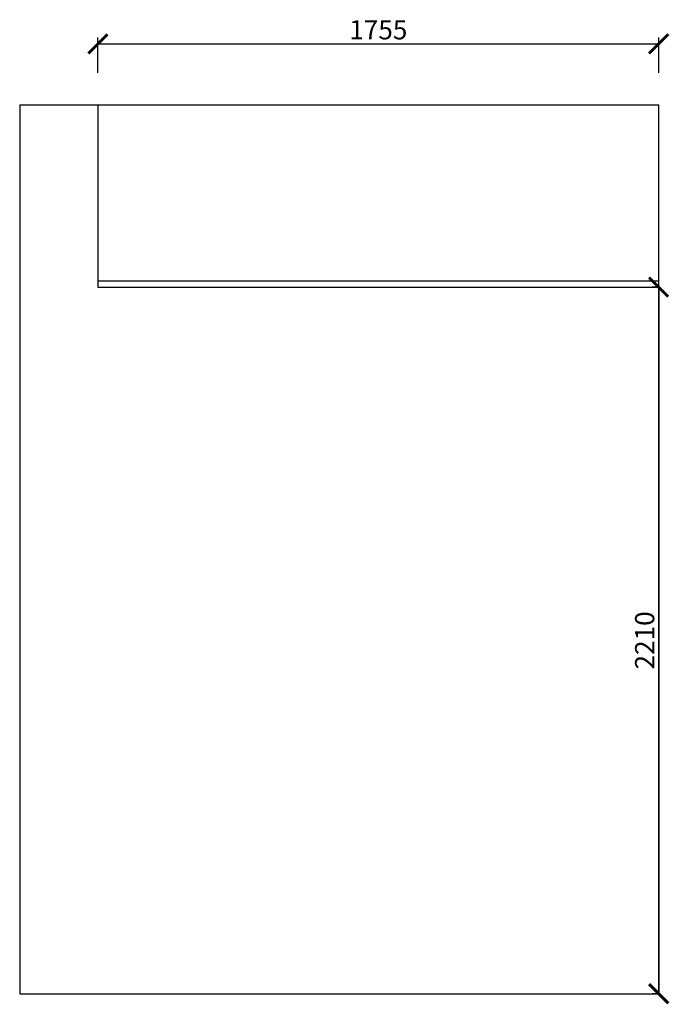
# Model space of a CAD drawing. Units: millimetres. Extents: x 19452934 to 19469454, y 9935176 to 9941999.
# Drawn here: x 19452934 to 19454967, y 9938920 to 9941999 of the extents above; entities that cross this region are included whole.
import ezdxf

# ---------------------------------------------------------------- set-up
doc = ezdxf.new("R2010")
doc.units = ezdxf.units.MM
doc.styles.get("Standard").update_dxf_attribs({"font": 'txt', "bigfont": 'gbcbig.shx'})
doc.dimstyles.new('ISO-25', dxfattribs={"dimtxt": 60, "dimasz": 60, "dimexe": 20, "dimexo": 100, "dimgap": 6.25, "dimtad": 1, "dimtxsty": 'Standard', "dimblk": 'ARCHTICK', "dimcen": 2.5, "dimclrd": 3, "dimclre": 3, "dimadec": 0, "dimazin": 0, "dimtfac": 1, "dimtmove": 1, "dimatfit": 3, "dimldrblk": 'ARCHTICK', "dimfxl": 1, "dimarcsym": 0})

# ---------------------------------------------------------------- blocks, each defined once
blk = doc.blocks.new('_ArchTick')
at = {"color": 0, "linetype": 'ByBlock', "const_width": 0.15}
blk.add_lwpolyline([(-0.5, -0.5), (0.5, 0.5)], dxfattribs=at)
blk = doc.blocks.new('*D1')
at = {"color": 3, "lineweight": -2, "transparency": 16777216}
for p, q in [((19453178.6, 9941832.9), (19453178.6, 9941943.6)), ((19454933.6, 9941832.9), (19454933.6, 9941943.6)), ((19453178.6, 9941923.6), (19454933.6, 9941923.6))]:
    blk.add_line(p, q, dxfattribs=at)
at = {"layer": 'Defpoints', "color": 0, "transparency": 16777216}
for p in [(19454933.6, 9941923.6), (19453178.6, 9941732.9), (19454933.6, 9941732.9)]:
    blk.add_point(p, dxfattribs=at)
at = {"color": 3, "lineweight": -2, "transparency": 16777216, "xscale": 60, "yscale": 60, "zscale": 60, "rotation": 180}
blk.add_blockref('_ArchTick', (19453178.6, 9941923.6), dxfattribs=at)
at = {"color": 3, "lineweight": -2, "transparency": 16777216, "xscale": 60, "yscale": 60, "zscale": 60}
blk.add_blockref('_ArchTick', (19454933.6, 9941923.6), dxfattribs=at)
at = {"color": 0, "transparency": 16777216, "insert": (19454056.1, 9941959.9), "char_height": 60, "attachment_point": 5}
blk.add_mtext('1755', dxfattribs=at)
blk = doc.blocks.new('*D2')
at = {"color": 3, "lineweight": -2, "transparency": 16777216}
for p, q in [((19454933.6, 9941162.9), (19454913.6, 9941162.9)), ((19454933.6, 9941162.9), (19454933.6, 9938952.9)), ((19454933.6, 9938952.9), (19454913.6, 9938952.9))]:
    blk.add_line(p, q, dxfattribs=at)
at = {"layer": 'Defpoints', "color": 0, "transparency": 16777216}
for p in [(19454933.6, 9941162.9), (19454933.6, 9938952.9), (19454933.6, 9938952.9)]:
    blk.add_point(p, dxfattribs=at)
at = {"color": 3, "lineweight": -2, "transparency": 16777216, "xscale": 60, "yscale": 60, "zscale": 60}
for p, rotation in [((19454933.6, 9941162.9), 90), ((19454933.6, 9938952.9), 270)]:
    blk.add_blockref('_ArchTick', p, dxfattribs=dict(at, rotation=rotation))
at = {"color": 0, "transparency": 16777216, "insert": (19454897.4, 9940057.9), "char_height": 60, "attachment_point": 5, "rotation": 90}
blk.add_mtext('2210', dxfattribs=at)

msp = doc.modelspace()

# ---------------------------------------------------------------- linework, layer by layer
for p, q in [((19452933.625, 9941732.928), (19452933.625, 9938952.928)), ((19452933.625, 9941732.928), (19454933.625, 9941732.928)), ((19453178.625, 9941732.928), (19453178.625, 9941162.928)), ((19454933.625, 9938952.928), (19454933.625, 9941732.928)), ((19453178.625, 9941182.928), (19454933.625, 9941182.928)), ((19453178.625, 9941162.928), (19454933.625, 9941162.928)), ((19452933.625, 9938952.928), (19454933.625, 9938952.928))]:
    msp.add_line(p, q)

# ---------------------------------------------------------------- dimensions: what is measured, and where the dimension line sits
dim = msp.add_linear_dim(base=(19454933.625, 9941923.645), p1=(19453178.625, 9941732.928), p2=(19454933.625, 9941732.928), dimstyle='ISO-25', override={"dimfxl": 200, "dimfxlon": 1})
dim.commit()
dim.dimension.update_dxf_attribs({"geometry": '*D1', "text_midpoint": (19454056.125, 9941959.895)})
dim = msp.add_linear_dim(base=(19454933.625, 9938952.928), p1=(19454933.625, 9941162.928), p2=(19454933.625, 9938952.928), angle=90, dimstyle='ISO-25', override={"dimfxl": 200, "dimfxlon": 1})
dim.commit()
dim.dimension.update_dxf_attribs({"geometry": '*D2', "text_midpoint": (19454897.375, 9940057.928)})

doc.saveas('drawing.dxf')
